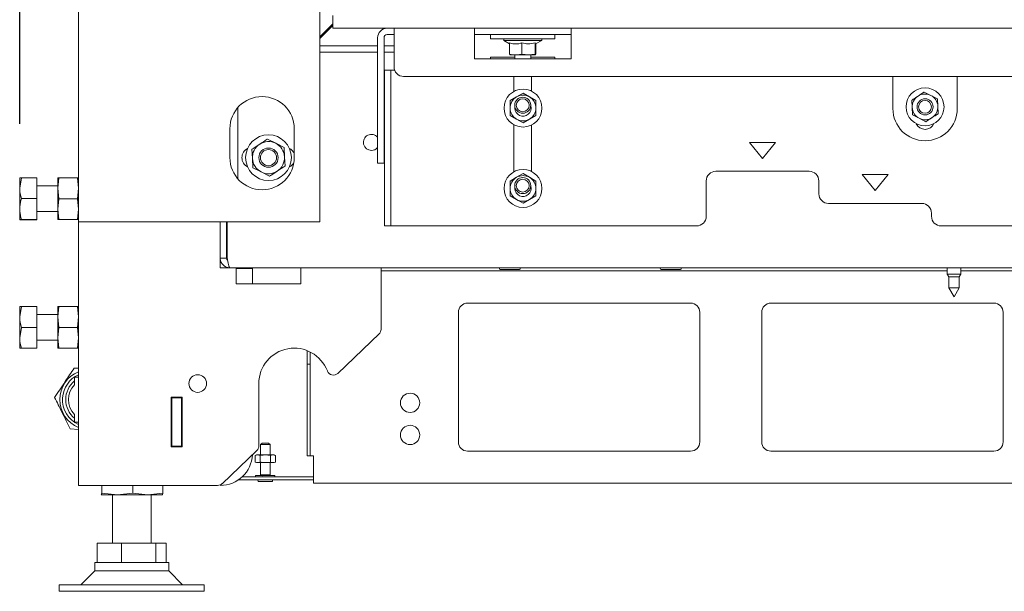
# Model space of a CAD drawing. Units: millimetres. Extents: x 424 to 4073, y 131 to 5783.
# Drawn here: x 900 to 1206, y 2266 to 2444 of the extents above; entities that cross this region are included whole.
import ezdxf

# ---------------------------------------------------------------- set-up
doc = ezdxf.new("R2010")
doc.units = ezdxf.units.MM
doc.layers.add('DIM', color=10, linetype='Continuous')
doc.styles.add('SLDTEXTSTYLE4', font='TXT', dxfattribs={"width": 0.75})
doc.dimstyles.new('SLDDIMSTYLE0', dxfattribs={"dimtxt": 60, "dimasz": 40, "dimexe": 0, "dimexo": 0.0625, "dimgap": 15, "dimtad": 1, "dimdec": 0, "dimrnd": 1e-09, "dimzin": 12, "dimdsep": 46, "dimtxsty": 'SLDTEXTSTYLE4', "dimsah": 1, "dimcen": 0.09, "dimadec": 0, "dimazin": 3, "dimtfac": 1, "dimtofl": 0, "dimtmove": 0, "dimatfit": 3, "dimfxl": 0, "dimfrac": 2, "dimtolj": 1, "dimtzin": 12, "dimarcsym": 0})

# ---------------------------------------------------------------- blocks, each defined once
blk = doc.blocks.new('_D')
at = {"layer": 'DIM', "color": 1, "ltscale": 400}
for p, q in [((899.72, 2411.18), (899.84, 3585.55)), ((2112.32, 2411.06), (2112.44, 3585.43)), ((2112.43, 3565.43), (899.83, 3565.55))]:
    blk.add_line(p, q, dxfattribs=at)
for points in [[(899.83, 3565.55), (939.83, 3560.55), (939.83, 3570.55)], [(2112.43, 3565.43), (2072.43, 3570.44), (2072.43, 3560.44)]]:
    blk.add_solid(points, dxfattribs=at)
at = {"layer": 'DIM', "color": 1, "ltscale": 400, "insert": (1405.15, 3642.84), "char_height": 60, "attachment_point": 1, "rotation": 359.9945, "style": 'SLDTEXTSTYLE4'}
blk.add_mtext('1213', dxfattribs=at)

msp = doc.modelspace()

# ---------------------------------------------------------------- linework, layer by layer
at = {"linetype": 'Continuous', "lineweight": 15, "ltscale": 20}
for p, q in [((918.02, 2468.4), (918.02, 2380.65)), ((993.02, 2465.65), (993.02, 2380.65)), ((997.02, 2440.9), (997.02, 2444.9)), ((997.02, 2442.23), (993.02, 2438.23)), ((993.02, 2437.75), (997.02, 2441.75)), ((997.02, 2440.9), (2015.02, 2440.9)), ((1013.92, 2438.9), (1016.02, 2438.9)), ((1016.02, 2437.9), (1016.02, 2440.9)), ((1041.02, 2440.9), (1041.02, 2437.9)), ((1041.02, 2438.9), (1071.02, 2438.9)), ((1046.02, 2438.9), (1046.02, 2437.6)), ((1066.02, 2437.6), (1066.02, 2438.9)), ((1071.02, 2437.9), (1071.02, 2440.9)), ((993.02, 2435.45), (1010.92, 2435.45)), ((1010.92, 2427.02), (1010.92, 2437.9)), ((1012.92, 2427.02), (1012.92, 2437.9)), ((1012.92, 2435.45), (1016.02, 2435.45)), ((1016.02, 2437.9), (1016.02, 2428.9)), ((1041.02, 2431.4), (1041.02, 2437.9)), ((1066.02, 2437.6), (1046.02, 2437.6)), ((1050.12, 2437.6), (1050.12, 2437.1)), ((1050.12, 2437.1), (1051.91, 2436.06)), ((1061.92, 2437.1), (1050.12, 2437.1)), ((1051.91, 2436.36), (1051.91, 2432.82)), ((1055.78, 2436.36), (1055.78, 2432.82)), ((1059.9, 2436.36), (1059.9, 2432.82)), ((1060.02, 2436), (1061.92, 2437.1)), ((1060.13, 2436.06), (1060.13, 2432.82)), ((1061.92, 2437.1), (1061.92, 2437.6)), ((1071.02, 2431.4), (1071.02, 2437.9)), ((993.02, 2433.45), (1010.92, 2433.45)), ((1012.92, 2433.45), (1016.02, 2433.45)), ((1051.91, 2432.82), (1052.01, 2432.62)), ((1052.02, 2432.6), (1053.85, 2432.6)), ((1053.52, 2432.6), (1053.52, 2431.4)), ((1053.85, 2432.6), (1057.84, 2432.6)), ((1057.84, 2432.6), (1055.78, 2432.82)), ((1059.9, 2432.82), (1057.84, 2432.6)), ((1057.84, 2432.6), (1060.01, 2432.6)), ((1058.52, 2431.4), (1058.52, 2432.6)), ((1060.01, 2432.6), (1059.9, 2432.82)), ((1060.13, 2432.82), (1060.01, 2432.6)), ((1041.02, 2431.4), (1071.02, 2431.4)), ((1046.02, 2431.9), (1046.02, 2431.4)), ((1053.52, 2431.9), (1046.02, 2431.9)), ((1066.02, 2431.9), (1058.52, 2431.9)), ((1066.02, 2431.4), (1066.02, 2431.9)), ((1010.92, 2425.05), (1010.92, 2427.02)), ((1012.92, 2427.02), (1012.92, 2425.05)), ((1013.02, 2427.9), (1015.02, 2427.9)), ((1013.02, 2424.9), (1013.02, 2427.9)), ((1015.02, 2427.9), (1015.02, 2424.9)), ((1016.02, 2427.9), (1015.02, 2427.9)), ((1010.92, 2399.93), (1010.92, 2425.05)), ((1012.92, 2399.93), (1012.92, 2425.05)), ((1013.02, 2416.11), (1013.02, 2424.9)), ((1015.02, 2416.11), (1015.02, 2424.9)), ((1019.02, 2425.9), (1993.02, 2425.9)), ((1053.27, 2425.9), (1053.27, 2421.25)), ((1058.77, 2421.33), (1058.77, 2425.9)), ((1171.02, 2415.9), (1171.02, 2425.9)), ((1191.02, 2425.9), (1191.02, 2415.9)), ((1056.1, 2420.69), (1054.1, 2419.54)), ((1058.1, 2419.54), (1056.1, 2420.69)), ((1182.83, 2420.02), (1180.77, 2421.06)), ((1184.89, 2418.97), (1182.83, 2420.02)), ((1054.1, 2419.54), (1052.1, 2418.38)), ((1060.1, 2418.38), (1058.1, 2419.54)), ((1176.9, 2418.53), (1177.03, 2416.23)), ((1185.01, 2416.67), (1184.89, 2418.97)), ((967.51, 2394.04), (967.51, 2416.25)), ((1013.02, 2414.14), (1013.02, 2416.11)), ((1013.02, 2380.43), (1013.02, 2414.14)), ((1015.02, 2416.11), (1015.02, 2414.14)), ((1015.02, 2380.43), (1015.02, 2414.14)), ((1052.1, 2413.76), (1054.1, 2412.61)), ((1053.6, 2416.07), (1053.61, 2416.28)), ((1058.1, 2412.61), (1060.1, 2413.76)), ((1177.03, 2416.23), (1177.15, 2413.92)), ((1177.15, 2413.92), (1179.21, 2412.88)), ((1185.14, 2414.36), (1185.01, 2416.67)), ((1053.27, 2410.9), (1053.27, 2396.25)), ((1054.1, 2412.61), (1056.1, 2411.45)), ((1056.1, 2411.45), (1058.1, 2412.61)), ((1058.77, 2396.33), (1058.77, 2410.81)), ((1179.21, 2412.88), (1181.27, 2411.84)), ((965.02, 2409.65), (965.02, 2400.65)), ((985.02, 2400.65), (985.02, 2409.65)), ((979.28, 2405.11), (976.7, 2406.41)), ((981.85, 2403.8), (979.28, 2405.11)), ((1130.52, 2400.4), (1126.52, 2405.4)), ((1126.52, 2405.4), (1134.52, 2405.4)), ((1134.52, 2405.4), (1130.52, 2400.4)), ((971.87, 2403.25), (972.03, 2400.37)), ((982.01, 2400.92), (981.85, 2403.8)), ((972.03, 2400.37), (972.19, 2397.49)), ((982.17, 2398.04), (982.01, 2400.92)), ((1010.92, 2398.9), (1010.92, 2399.93)), ((1012.92, 2398.9), (1010.92, 2398.9)), ((1012.92, 2399.93), (1012.92, 2398.9)), ((972.19, 2397.49), (974.76, 2396.19)), ((974.76, 2396.19), (977.34, 2394.88)), ((1056.1, 2395.69), (1054.1, 2394.54)), ((1058.1, 2394.54), (1056.1, 2395.69)), ((1116.02, 2396.4), (1145.02, 2396.4)), ((1165.52, 2390.4), (1161.52, 2395.4)), ((1161.52, 2395.4), (1169.52, 2395.4)), ((1169.52, 2395.4), (1165.52, 2390.4)), ((900.3, 2394.41), (899.72, 2391.18)), ((899.72, 2391.18), (899.72, 2394.37)), ((905.02, 2394.41), (900.3, 2394.41)), ((905.02, 2394.41), (905.02, 2387.95)), ((911.52, 2391.12), (911.89, 2394.37)), ((911.52, 2391.12), (911.52, 2394.37)), ((911.89, 2394.37), (917.65, 2394.37)), ((917.65, 2394.37), (918.02, 2391.12)), ((1054.1, 2394.54), (1052.1, 2393.38)), ((1060.1, 2393.38), (1058.1, 2394.54)), ((1113.02, 2382.4), (1113.02, 2393.4)), ((1148.02, 2393.4), (1148.02, 2389.4)), ((899.72, 2384.68), (899.72, 2391.18)), ((911.52, 2391.87), (905.02, 2391.87)), ((911.89, 2387.87), (911.52, 2391.12)), ((911.52, 2384.62), (911.52, 2391.12)), ((918.02, 2391.12), (917.65, 2387.87)), ((1053.6, 2391.07), (1053.61, 2391.28)), ((905.02, 2387.95), (900.3, 2387.95)), ((905.02, 2387.95), (905.02, 2381.41)), ((911.52, 2384.62), (911.89, 2387.87)), ((911.89, 2387.87), (917.65, 2387.87)), ((917.65, 2387.87), (918.02, 2384.62)), ((1052.1, 2388.76), (1054.1, 2387.61)), ((1054.1, 2387.61), (1056.1, 2386.45)), ((1056.1, 2386.45), (1058.1, 2387.61)), ((1058.1, 2387.61), (1060.1, 2388.76)), ((1151.02, 2386.4), (1180.02, 2386.4)), ((899.72, 2381.37), (899.72, 2384.68)), ((905.02, 2383.87), (911.52, 2383.87)), ((911.89, 2381.37), (911.52, 2384.62)), ((911.52, 2381.37), (911.52, 2384.62)), ((918.02, 2384.62), (917.65, 2381.37)), ((1183.02, 2383.4), (1183.02, 2382.4)), ((900.3, 2381.41), (899.72, 2381.37)), ((905.02, 2381.41), (900.3, 2381.41)), ((905.02, 2381.33), (900.3, 2381.33)), ((905.02, 2381.41), (905.02, 2381.33)), ((911.89, 2381.37), (917.65, 2381.37)), ((921.02, 2380.65), (918.02, 2380.65)), ((918.02, 2380.65), (918.02, 2298.7)), ((990.02, 2380.65), (921.02, 2380.65)), ((962.02, 2369.4), (962.02, 2380.65)), ((964.02, 2369.4), (964.02, 2380.65)), ((964.23, 2369.4), (964.23, 2380.65)), ((993.02, 2380.65), (990.02, 2380.65)), ((1013.02, 2379.4), (1013.02, 2380.43)), ((1015.02, 2380.43), (1015.02, 2379.4)), ((1015.02, 2379.4), (1013.02, 2379.4)), ((1015.02, 2379.4), (1016.02, 2379.4)), ((1016.02, 2379.4), (1110.02, 2379.4)), ((1186.02, 2379.4), (1826.02, 2379.4)), ((964.22, 2368.82), (964.22, 2373.3)), ((962.02, 2366.4), (962.02, 2369.4)), ((962.02, 2369.4), (964.02, 2369.4)), ((965.02, 2366.4), (962.02, 2366.4)), ((2047.02, 2366.4), (965.02, 2366.4)), ((967.02, 2366.4), (967.02, 2361.4)), ((967.02, 2366.2), (972.02, 2366.2)), ((972.02, 2366.2), (972.02, 2361.4)), ((987.02, 2361.4), (987.02, 2366.4)), ((1012.02, 2347.25), (1012.02, 2366.4)), ((1187.92, 2365.4), (1012.02, 2365.4)), ((1049.02, 2365.9), (1049.25, 2365.9)), ((1049.25, 2365.9), (1055.02, 2365.9)), ((1099.02, 2365.9), (1099.25, 2365.9)), ((1099.25, 2365.9), (1105.02, 2365.9)), ((1187.92, 2366.4), (1187.92, 2364.4)), ((1192.12, 2364.4), (1192.12, 2366.4)), ((1514.02, 2365.4), (1192.12, 2365.4)), ((1187.92, 2364.4), (1188.42, 2363.53)), ((1192.12, 2364.4), (1187.92, 2364.4)), ((1188.42, 2363.53), (1188.42, 2360.17)), ((1191.62, 2363.53), (1188.42, 2363.53)), ((1191.62, 2363.53), (1192.12, 2364.4)), ((1191.62, 2360.17), (1191.62, 2363.53)), ((967.02, 2361.4), (987.02, 2361.4)), ((1188.42, 2360.17), (1190.02, 2357.4)), ((1191.62, 2360.17), (1188.42, 2360.17)), ((1190.02, 2357.4), (1191.62, 2360.17)), ((900.3, 2354.37), (899.72, 2351.12)), ((899.72, 2351.12), (899.72, 2354.37)), ((905.02, 2354.37), (900.3, 2354.37)), ((905.02, 2354.37), (905.02, 2347.87)), ((911.52, 2351.12), (911.89, 2354.37)), ((911.52, 2351.12), (911.52, 2354.37)), ((911.89, 2354.37), (917.65, 2354.37)), ((917.65, 2354.37), (918.02, 2351.12)), ((1108.18, 2355.4), (1038.86, 2355.4)), ((1202.43, 2355.4), (1133.11, 2355.4)), ((899.72, 2344.62), (899.72, 2351.12)), ((911.52, 2351.87), (905.02, 2351.87)), ((911.89, 2347.87), (911.52, 2351.12)), ((911.52, 2344.62), (911.52, 2351.12)), ((918.02, 2351.12), (917.65, 2347.87)), ((1036.02, 2352.56), (1036.02, 2312.23)), ((1111.02, 2312.23), (1111.02, 2352.56)), ((1130.27, 2352.56), (1130.27, 2312.23)), ((1205.27, 2312.23), (1205.27, 2352.56)), ((900.3, 2347.87), (899.72, 2344.62)), ((905.02, 2347.87), (900.3, 2347.87)), ((905.02, 2347.87), (905.02, 2341.37)), ((911.52, 2344.62), (911.89, 2347.87)), ((911.89, 2347.87), (917.65, 2347.87)), ((917.65, 2347.87), (918.02, 2344.62)), ((899.72, 2341.37), (899.72, 2344.62)), ((905.02, 2343.87), (911.52, 2343.87)), ((911.89, 2341.37), (911.52, 2344.62)), ((911.52, 2341.37), (911.52, 2344.62)), ((918.02, 2344.62), (917.65, 2341.37)), ((998.56, 2333.55), (1011.4, 2345.81)), ((905.02, 2341.37), (900.3, 2341.37)), ((911.89, 2341.37), (917.65, 2341.37)), ((989.02, 2339.4), (989.02, 2340.64)), ((989.02, 2336.4), (989.02, 2339.4)), ((990.02, 2339.4), (990.02, 2340.19)), ((990.02, 2336.4), (990.02, 2339.4)), ((916.64, 2335.22), (918.02, 2335.14)), ((989.02, 2336.4), (990.02, 2336.4)), ((989.02, 2333.4), (989.02, 2336.4)), ((990.02, 2333.4), (990.02, 2336.4)), ((916.87, 2332.4), (916.77, 2332.3)), ((916.77, 2330.09), (916.77, 2332.3)), ((916.87, 2332.4), (918.02, 2332.4)), ((989.02, 2310.9), (989.02, 2333.4)), ((990.02, 2310.9), (990.02, 2333.4)), ((916.74, 2330.02), (916.77, 2330.09)), ((974.02, 2330.4), (974.02, 2311)), ((950.22, 2326.15), (946.82, 2326.15)), ((946.82, 2326.15), (946.82, 2310.75)), ((947.02, 2326.15), (947.02, 2325.95)), ((947.02, 2325.95), (947.02, 2310.95)), ((950.02, 2325.95), (947.02, 2325.95)), ((950.02, 2326.15), (950.02, 2325.95)), ((950.02, 2310.95), (950.02, 2325.95)), ((950.05, 2326.15), (950.05, 2314.45)), ((950.22, 2310.75), (950.22, 2326.15)), ((916.77, 2320.7), (916.74, 2320.77)), ((916.77, 2318.5), (916.77, 2320.7)), ((918.02, 2316.1), (915.45, 2316.26)), ((916.77, 2318.5), (916.87, 2318.4)), ((918.02, 2318.4), (916.87, 2318.4)), ((950.05, 2314.45), (950.22, 2314.45)), ((946.82, 2310.75), (950.22, 2310.75)), ((947.02, 2310.95), (950.02, 2310.95)), ((947.02, 2310.95), (947.02, 2310.75)), ((950.02, 2310.95), (950.02, 2310.75)), ((975.02, 2311.9), (974.52, 2311.4)), ((974.52, 2311.4), (974.52, 2308.2)), ((974.52, 2311.4), (974.63, 2311.4)), ((974.63, 2311.4), (977.52, 2311.4)), ((975.02, 2311.9), (975.1, 2311.9)), ((975.1, 2311.9), (977.02, 2311.9)), ((977.52, 2311.4), (977.02, 2311.9)), ((977.52, 2308.2), (977.52, 2311.4)), ((989.02, 2307.9), (989.02, 2310.9)), ((990.02, 2307.9), (990.02, 2310.9)), ((962.6, 2299.25), (973.4, 2309.55)), ((973.27, 2308.2), (972.84, 2308.04)), ((972.84, 2308.04), (973.64, 2308.2)), ((972.84, 2308.04), (972.84, 2305.95)), ((973.27, 2308.2), (973.64, 2308.2)), ((973.64, 2308.2), (974.43, 2308.04)), ((973.64, 2308.2), (976.02, 2308.2)), ((974.43, 2308.04), (974.43, 2305.95)), ((976.02, 2308.2), (978.4, 2308.2)), ((977.61, 2308.04), (978.4, 2308.2)), ((977.61, 2308.04), (977.61, 2305.95)), ((978.4, 2308.2), (979.2, 2308.04)), ((978.4, 2308.2), (978.77, 2308.2)), ((979.2, 2308.04), (978.77, 2308.2)), ((979.2, 2308.04), (979.2, 2305.95)), ((989.02, 2307.9), (990.02, 2307.9)), ((990.02, 2307.9), (991.02, 2307.9)), ((991.02, 2307.9), (991.02, 2301.4)), ((1038.86, 2309.4), (1108.18, 2309.4)), ((1133.11, 2309.4), (1202.43, 2309.4)), ((972.84, 2305.95), (973.27, 2305.8)), ((973.64, 2305.8), (972.84, 2305.95)), ((973.27, 2305.8), (973.64, 2305.8)), ((974.43, 2305.95), (973.64, 2305.8)), ((973.64, 2305.8), (976.02, 2305.8)), ((974.52, 2305.8), (974.52, 2302)), ((976.02, 2305.8), (978.4, 2305.8)), ((977.52, 2302), (977.52, 2305.8)), ((978.4, 2305.8), (977.61, 2305.95)), ((979.2, 2305.95), (978.4, 2305.8)), ((978.4, 2305.8), (978.77, 2305.8)), ((978.77, 2305.8), (979.2, 2305.95)), ((968.85, 2301.4), (991.02, 2301.4)), ((973.02, 2301.8), (973.02, 2301.4)), ((973.04, 2301.8), (973.02, 2301.8)), ((973.04, 2301.8), (973.05, 2301.8)), ((973.05, 2301.8), (973.05, 2301.7)), ((973.69, 2301.8), (973.05, 2301.8)), ((973.05, 2301.4), (973.05, 2301.5)), ((973.69, 2301.8), (973.75, 2301.8)), ((973.75, 2301.8), (973.75, 2301.7)), ((975.08, 2301.8), (973.75, 2301.8)), ((973.75, 2301.4), (973.75, 2301.5)), ((974.52, 2302), (974.72, 2301.8)), ((974.52, 2302), (974.63, 2302)), ((974.63, 2302), (977.52, 2302)), ((975.08, 2301.8), (975.17, 2301.8)), ((975.17, 2301.8), (975.17, 2301.7)), ((976.77, 2301.8), (975.17, 2301.8)), ((975.17, 2301.4), (975.17, 2301.5)), ((976.77, 2301.8), (976.86, 2301.8)), ((976.86, 2301.8), (976.86, 2301.7)), ((978.22, 2301.8), (976.86, 2301.8)), ((976.86, 2301.4), (976.86, 2301.5)), ((977.32, 2301.8), (977.52, 2302)), ((978.22, 2301.8), (978.29, 2301.8)), ((978.29, 2301.8), (978.29, 2301.7)), ((978.97, 2301.8), (978.29, 2301.8)), ((978.29, 2301.4), (978.29, 2301.5)), ((978.97, 2301.8), (978.99, 2301.8)), ((978.99, 2301.8), (978.99, 2301.7)), ((979.02, 2301.8), (978.99, 2301.8)), ((978.99, 2301.4), (978.99, 2301.5)), ((979.02, 2301.4), (979.02, 2301.8)), ((991.02, 2301.4), (991.02, 2299.4)), ((922.62, 2298.7), (918.02, 2298.7)), ((961.22, 2298.7), (922.62, 2298.7)), ((925.22, 2296.3), (925.22, 2298.7)), ((934.9, 2296.3), (934.9, 2298.7)), ((944.2, 2296.3), (944.2, 2298.7)), ((967.6, 2300.4), (991.02, 2300.4)), ((973.97, 2299.9), (974.13, 2299.9)), ((974.13, 2299.9), (978.07, 2299.9)), ((1506.02, 2299.4), (991.02, 2299.4)), ((925.03, 2295.77), (925.01, 2295.8)), ((925.01, 2295.77), (925.02, 2295.77)), ((930.06, 2295.77), (925.03, 2295.77)), ((930.06, 2295.77), (925.22, 2296.3)), ((928.52, 2295.77), (928.52, 2280.77)), ((934.9, 2296.3), (930.06, 2295.77)), ((939.55, 2295.77), (930.06, 2295.77)), ((939.55, 2295.77), (934.9, 2296.3)), ((944.2, 2296.3), (939.55, 2295.77)), ((944.02, 2295.77), (939.55, 2295.77)), ((940.52, 2280.77), (940.52, 2295.77)), ((944.02, 2295.77), (944.03, 2295.77)), ((923.84, 2274.77), (923.84, 2280.77)), ((923.84, 2280.77), (931.35, 2280.77)), ((931.35, 2274.77), (931.35, 2280.77)), ((931.35, 2280.77), (942.03, 2280.77)), ((942.03, 2274.77), (942.03, 2280.77)), ((942.03, 2280.77), (945.2, 2280.77)), ((945.2, 2274.77), (945.2, 2280.77)), ((923.02, 2274.77), (923.02, 2272.1)), ((942.4, 2274.77), (923.02, 2274.77)), ((946.02, 2274.77), (942.4, 2274.77)), ((946.02, 2272.1), (946.02, 2274.77)), ((923.02, 2272.1), (918.69, 2267.77)), ((946.02, 2272.1), (923.02, 2272.1)), ((950.35, 2267.77), (946.02, 2272.1)), ((912.02, 2267.77), (912.02, 2265.77)), ((957.02, 2267.77), (912.02, 2267.77)), ((957.02, 2265.77), (957.02, 2267.77)), ((957.02, 2265.77), (912.02, 2265.77))]:
    msp.add_line(p, q, dxfattribs=at)
at = {"linetype": 'Continuous', "lineweight": 15, "ltscale": 400}
for centre, radius in [((1056.1, 2416.07), 5.9), ((1181.02, 2416.45), 5.9), ((1056.02, 2416.95), 2.5), ((1056.02, 2416.95), 2), ((1181.02, 2416.45), 2.5), ((1181.02, 2416.45), 2), ((977.02, 2400.65), 7.1), ((977.02, 2400.65), 3), ((977.02, 2400.65), 2.5), ((1056.1, 2391.07), 5.9), ((1056.02, 2391.95), 2.5), ((1056.02, 2391.95), 2), ((955.02, 2330.4), 2.75), ((1021.02, 2324.4), 3), ((1021.02, 2314.4), 3)]:
    msp.add_circle(centre, radius, dxfattribs=at)
for centre, radius, start, end in [((1013.92, 2437.9), 3, 90, 180), ((1013.92, 2437.9), 1, 90, 180), ((1019.02, 2428.9), 3, 180, 270), ((1056.1, 2416.07), 4, 60, 120), ((1181.02, 2416.45), 4, 63.1576, 123.1576), ((1181.02, 2416.45), 4, 3.1576, 63.1576), ((975.02, 2409.65), 10, 0, 180), ((1056.1, 2416.07), 4, 120, 180), ((1056.1, 2416.07), 4, 360, 60), ((1181.02, 2416.45), 4, 123.1576, 183.1576), ((1056.1, 2416.07), 4, 180, 240), ((1056.1, 2416.07), 2.5, 180, 15.4745), ((1056.1, 2416.07), 4, 300, 360), ((1181.02, 2415.9), 10, 180, 0), ((1181.02, 2416.45), 4, 183.1576, 243.1576), ((1181.02, 2416.45), 4, 303.1576, 3.1576), ((1056.1, 2416.07), 4, 240, 300), ((1181.03, 2412.45), 3, 204.2871, 336.0352), ((1181.02, 2416.45), 4, 243.1576, 303.1576), ((1009.02, 2405.4), 2.5, 40.5358, 270), ((977.02, 2400.65), 5, 123.1576, 183.1576), ((977.02, 2400.65), 5, 63.1576, 123.1576), ((977.02, 2400.65), 5, 3.1576, 63.1576), ((972.02, 2400.65), 3.25, 117.1838, 242.8162), ((982.02, 2400.65), 3.25, 22.6199, 62.8162), ((1009.02, 2405.4), 2.5, 270, 319.4642), ((975.02, 2400.65), 10, 180, 0), ((977.02, 2400.65), 5, 183.1576, 243.1576), ((977.02, 2400.65), 5, 303.1576, 3.1576), ((982.02, 2400.65), 3.25, 297.1838, 332.7149), ((977.02, 2400.65), 5, 243.1576, 303.1576), ((1116.02, 2393.4), 3, 90, 180), ((1145.02, 2393.4), 3, 0, 90), ((1056.1, 2391.07), 4, 120, 180), ((1056.1, 2391.07), 4, 60, 120), ((1056.1, 2391.07), 4, 360, 60), ((1056.1, 2391.07), 4, 180, 240), ((1056.1, 2391.07), 2.5, 180, 15.4745), ((1056.1, 2391.07), 4, 300, 360), ((1151.02, 2389.4), 3, 180, 270), ((1056.1, 2391.07), 4, 240, 300), ((1180.02, 2383.4), 3, 0, 90), ((1110.02, 2382.4), 3, 270, 0), ((1186.02, 2382.4), 3, 180, 270), ((964.27, 2373.55), 0.25, 180, 261.2878), ((1049.02, 2366.15), 0.25, 90, 270), ((1055.02, 2366.15), 0.25, 270, 90), ((1099.02, 2366.15), 0.25, 90, 270), ((1105.02, 2366.15), 0.25, 270, 90), ((1038.86, 2352.56), 2.84, 90, 180), ((1108.18, 2352.56), 2.84, 0, 90), ((1133.11, 2352.56), 2.84, 90, 180), ((1202.43, 2352.56), 2.84, 0, 90), ((1010.02, 2347.25), 2, 313.6514, 0), ((985.02, 2330.4), 11, 20.7427, 180), ((997.18, 2335), 2, 200.7427, 313.6514), ((921.52, 2325.4), 9.35, 111.983, 248.017), ((921.52, 2325.4), 8.5, 114.3157, 176.3858), ((921.52, 2325.4), 7.5, 129.2965, 230.7035), ((921.52, 2325.4), 6.65, 135.9323, 224.0677), ((921.52, 2325.4), 8.5, 176.3858, 245.6843), ((972.02, 2311), 2, 313.6514, 360), ((1038.86, 2312.23), 2.84, 180, 270), ((1108.18, 2312.23), 2.84, 270, 0), ((1133.11, 2312.23), 2.84, 180, 270), ((1202.43, 2312.23), 2.84, 270, 0), ((962.02, 2308.7), 10, 270, 357.3028), ((961.22, 2300.7), 2, 270, 313.6514), ((973.97, 2300.15), 0.25, 90, 270), ((978.07, 2300.15), 0.25, 270, 90)]:
    msp.add_arc(centre, radius, start, end, dxfattribs=at)
at = {"linetype": 'Continuous', "lineweight": 15, "ltscale": 20}
for points, knots in [([(1055.78, 2436.36), (1055.62, 2436.31), (1054.83, 2436.05), (1053.49, 2435.9), (1052.38, 2436.22), (1051.91, 2436.36)], [0, 0, 0, 0, 0.127081, 0.6323, 1, 1, 1, 1]), ([(1059.9, 2436.36), (1059.16, 2436.17), (1057.79, 2435.82), (1056.42, 2436.19), (1055.78, 2436.36)], [0, 0, 0, 0, 0.534709, 1, 1, 1, 1]), ([(1060.02, 2436.05), (1060.02, 2436.03), (1059.98, 2435.89), (1059.93, 2436.14), (1059.9, 2436.36)], [0, 0, 0, 0, 0.14443, 1, 1, 1, 1]), ([(1053.85, 2432.6), (1053.22, 2432.64), (1052.57, 2432.68), (1051.93, 2432.82), (1051.91, 2432.82)], [0, 0, 0, 0, 0.957858, 1, 1, 1, 1]), ([(1055.78, 2432.82), (1055.64, 2432.79), (1055, 2432.66), (1054.35, 2432.62), (1053.85, 2432.6)], [0, 0, 0, 0, 0.226371, 1, 1, 1, 1]), ([(1180.77, 2421.06), (1180.74, 2421.04), (1180.1, 2420.62), (1179.45, 2420.2), (1178.83, 2419.8)], [0, 0, 0, 0, 0.0421418, 1, 1, 1, 1]), ([(1052.1, 2418.38), (1052.1, 2418.35), (1052.1, 2417.59), (1052.1, 2416.81), (1052.1, 2416.07)], [0, 0, 0, 0, 0.042142, 1, 1, 1, 1]), ([(1060.1, 2416.07), (1060.1, 2416.81), (1060.1, 2417.59), (1060.1, 2418.35), (1060.1, 2418.38)], [0, 0, 0, 0, 0.957858, 1, 1, 1, 1]), ([(1178.83, 2419.8), (1178.33, 2419.47), (1177.68, 2419.04), (1177.04, 2418.63), (1176.9, 2418.53)], [0, 0, 0, 0, 0.773629, 1, 1, 1, 1]), ([(1052.1, 2416.07), (1052.1, 2415.47), (1052.1, 2414.7), (1052.1, 2413.94), (1052.1, 2413.76)], [0, 0, 0, 0, 0.773629, 1, 1, 1, 1]), ([(1060.1, 2413.76), (1060.1, 2413.94), (1060.1, 2414.7), (1060.1, 2415.47), (1060.1, 2416.07)], [0, 0, 0, 0, 0.226371, 1, 1, 1, 1]), ([(1183.21, 2413.1), (1183.83, 2413.5), (1184.48, 2413.93), (1185.11, 2414.34), (1185.14, 2414.36)], [0, 0, 0, 0, 0.957858, 1, 1, 1, 1]), ([(1181.27, 2411.84), (1181.42, 2411.93), (1182.06, 2412.35), (1182.71, 2412.77), (1183.21, 2413.1)], [0, 0, 0, 0, 0.226371, 1, 1, 1, 1]), ([(974.29, 2404.83), (973.66, 2404.43), (972.85, 2403.9), (972.05, 2403.38), (971.87, 2403.25)], [0, 0, 0, 0, 0.7669019, 1, 1, 1, 1]), ([(976.7, 2406.41), (976.67, 2406.39), (975.87, 2405.87), (975.06, 2405.34), (974.29, 2404.83)], [0, 0, 0, 0, 0.038413, 1, 1, 1, 1]), ([(977.34, 2394.88), (977.52, 2395), (978.32, 2395.53), (979.13, 2396.05), (979.75, 2396.46)], [0, 0, 0, 0, 0.233098, 1, 1, 1, 1]), ([(979.75, 2396.46), (980.53, 2396.97), (981.34, 2397.5), (982.14, 2398.02), (982.17, 2398.04)], [0, 0, 0, 0, 0.961587, 1, 1, 1, 1]), ([(899.72, 2394.37), (899.72, 2394.37), (899.73, 2394.38), (900.02, 2394.39), (900.3, 2394.41)], [0, 0, 0, 0, 0.070215, 1, 1, 1, 1]), ([(911.89, 2394.37), (911.88, 2394.37), (911.65, 2394.37), (911.59, 2394.37), (911.52, 2394.37)], [0, 0, 0, 0, 0.034919, 1, 1, 1, 1]), ([(918.02, 2394.37), (917.95, 2394.37), (917.89, 2394.37), (917.66, 2394.37), (917.65, 2394.37)], [0, 0, 0, 0, 0.965081, 1, 1, 1, 1]), ([(1052.1, 2393.38), (1052.1, 2393.35), (1052.1, 2392.59), (1052.1, 2391.81), (1052.1, 2391.07)], [0, 0, 0, 0, 0.042142, 1, 1, 1, 1]), ([(1060.1, 2391.07), (1060.1, 2391.81), (1060.1, 2392.59), (1060.1, 2393.35), (1060.1, 2393.38)], [0, 0, 0, 0, 0.957858, 1, 1, 1, 1]), ([(899.72, 2391.18), (899.72, 2391.1), (899.73, 2390.01), (900.02, 2388.94), (900.3, 2387.95)], [0, 0, 0, 0, 0.070215, 1, 1, 1, 1]), ([(1052.1, 2391.07), (1052.1, 2390.47), (1052.1, 2389.7), (1052.1, 2388.94), (1052.1, 2388.76)], [0, 0, 0, 0, 0.7736291, 1, 1, 1, 1]), ([(1060.1, 2388.76), (1060.1, 2388.94), (1060.1, 2389.7), (1060.1, 2390.47), (1060.1, 2391.07)], [0, 0, 0, 0, 0.2263709, 1, 1, 1, 1]), ([(900.3, 2387.95), (900.06, 2387.1), (899.75, 2386.02), (899.73, 2384.91), (899.72, 2384.68)], [0, 0, 0, 0, 0.78732, 1, 1, 1, 1]), ([(899.72, 2384.68), (899.8, 2383.78), (899.89, 2382.67), (900.24, 2381.6), (900.3, 2381.41)], [0, 0, 0, 0, 0.8134766, 1, 1, 1, 1]), ([(899.72, 2381.37), (899.72, 2381.37), (899.73, 2381.35), (900.02, 2381.34), (900.3, 2381.33)], [0, 0, 0, 0, 0.070215, 1, 1, 1, 1]), ([(911.52, 2381.37), (911.59, 2381.37), (911.65, 2381.37), (911.88, 2381.37), (911.89, 2381.37)], [0, 0, 0, 0, 0.9650812, 1, 1, 1, 1]), ([(917.65, 2381.37), (917.66, 2381.37), (917.89, 2381.37), (917.95, 2381.37), (918.02, 2381.37)], [0, 0, 0, 0, 0.034919, 1, 1, 1, 1]), ([(962.02, 2369.4), (962.02, 2369.2), (962.04, 2369), (962.12, 2368.62), (962.17, 2368.43), (962.32, 2368.07), (962.42, 2367.89), (962.63, 2367.57), (962.76, 2367.41), (963.04, 2367.14), (963.19, 2367.01), (963.51, 2366.79), (963.69, 2366.7), (964.23, 2366.48), (964.62, 2366.4), (965.02, 2366.4)], [0, 0, 0, 0, 0.125, 0.125, 0.25, 0.25, 0.375, 0.375, 0.5, 0.5, 0.625, 0.625, 0.75, 0.75, 1, 1, 1, 1]), ([(964.02, 2369.4), (964.03, 2369.27), (964.07, 2369.02), (964.21, 2368.76), (964.33, 2368.68), (964.36, 2368.66)], [0, 0, 0, 0, 0.451971, 0.903941, 1, 1, 1, 1]), ([(965.02, 2366.4), (964.99, 2366.4), (964.95, 2366.42), (964.89, 2366.49), (964.86, 2366.55), (964.79, 2366.7), (964.76, 2366.79), (964.69, 2367.01), (964.66, 2367.14), (964.59, 2367.41), (964.56, 2367.56), (964.49, 2367.89), (964.46, 2368.07), (964.36, 2368.61), (964.3, 2369), (964.23, 2369.4)], [0, 0, 0, 0, 0.125, 0.125, 0.25, 0.25, 0.375, 0.375, 0.5, 0.5, 0.625, 0.625, 0.75, 0.75, 1, 1, 1, 1]), ([(899.72, 2354.37), (899.73, 2354.37), (899.75, 2354.37), (900.06, 2354.37), (900.3, 2354.37)], [0, 0, 0, 0, 0.21268, 1, 1, 1, 1]), ([(911.89, 2354.37), (911.88, 2354.37), (911.65, 2354.37), (911.59, 2354.37), (911.52, 2354.37)], [0, 0, 0, 0, 0.034919, 1, 1, 1, 1]), ([(918.02, 2354.37), (917.95, 2354.37), (917.89, 2354.37), (917.66, 2354.37), (917.65, 2354.37)], [0, 0, 0, 0, 0.965081, 1, 1, 1, 1]), ([(899.72, 2351.12), (899.72, 2351.04), (899.73, 2349.94), (900.02, 2348.87), (900.3, 2347.87)], [0, 0, 0, 0, 0.070215, 1, 1, 1, 1]), ([(899.72, 2344.62), (899.72, 2344.54), (899.73, 2343.44), (900.02, 2342.37), (900.3, 2341.37)], [0, 0, 0, 0, 0.070215, 1, 1, 1, 1]), ([(900.3, 2341.37), (900.06, 2341.37), (899.75, 2341.37), (899.73, 2341.37), (899.72, 2341.37)], [0, 0, 0, 0, 0.78732, 1, 1, 1, 1]), ([(911.52, 2341.37), (911.59, 2341.37), (911.65, 2341.37), (911.88, 2341.37), (911.89, 2341.37)], [0, 0, 0, 0, 0.9650812, 1, 1, 1, 1]), ([(917.65, 2341.37), (917.66, 2341.37), (917.89, 2341.37), (917.95, 2341.37), (918.02, 2341.37)], [0, 0, 0, 0, 0.034919, 1, 1, 1, 1]), ([(910.57, 2326.09), (911.1, 2326.88), (912.16, 2328.48), (913.74, 2330.86), (915.25, 2333.13), (916.18, 2334.52), (916.64, 2335.22)], [0, 0, 0, 0, 0.2646059, 0.5349496, 0.7653441, 1, 1, 1, 1]), ([(915.45, 2316.26), (915.02, 2317.11), (914.17, 2318.84), (912.9, 2321.39), (911.69, 2323.84), (910.95, 2325.33), (910.57, 2326.09)], [0, 0, 0, 0, 0.264606, 0.53495, 0.765344, 1, 1, 1, 1]), ([(974.43, 2308.04), (974.54, 2308.06), (975.07, 2308.15), (975.6, 2308.18), (976.02, 2308.2)], [0, 0, 0, 0, 0.21108, 1, 1, 1, 1]), ([(976.02, 2308.2), (976.53, 2308.17), (977.06, 2308.14), (977.58, 2308.05), (977.61, 2308.04)], [0, 0, 0, 0, 0.9496031, 1, 1, 1, 1]), ([(976.02, 2305.8), (975.6, 2305.82), (975.07, 2305.84), (974.54, 2305.93), (974.43, 2305.95)], [0, 0, 0, 0, 0.78892, 1, 1, 1, 1]), ([(977.61, 2305.95), (977.58, 2305.95), (977.06, 2305.85), (976.53, 2305.82), (976.02, 2305.8)], [0, 0, 0, 0, 0.050397, 1, 1, 1, 1]), ([(973.05, 2301.7), (973.05, 2301.71), (973.04, 2301.74), (973.04, 2301.77), (973.04, 2301.79), (973.04, 2301.8)], [0, 0, 0, 0, 0.499964, 0.749978, 1, 1, 1, 1]), ([(973.04, 2301.4), (973.04, 2301.41), (973.04, 2301.42), (973.04, 2301.46), (973.05, 2301.48), (973.05, 2301.5)], [0, 0, 0, 0, 0.2502, 0.500401, 1, 1, 1, 1]), ([(973.75, 2301.7), (973.74, 2301.71), (973.73, 2301.74), (973.7, 2301.77), (973.69, 2301.79), (973.69, 2301.8)], [0, 0, 0, 0, 0.499964, 0.749978, 1, 1, 1, 1]), ([(973.69, 2301.4), (973.69, 2301.41), (973.7, 2301.42), (973.73, 2301.46), (973.74, 2301.48), (973.75, 2301.5)], [0, 0, 0, 0, 0.2502, 0.500401, 1, 1, 1, 1]), ([(975.17, 2301.7), (975.16, 2301.71), (975.13, 2301.74), (975.1, 2301.77), (975.09, 2301.79), (975.08, 2301.8)], [0, 0, 0, 0, 0.499964, 0.749978, 1, 1, 1, 1]), ([(975.08, 2301.4), (975.09, 2301.41), (975.1, 2301.42), (975.13, 2301.46), (975.16, 2301.48), (975.17, 2301.5)], [0, 0, 0, 0, 0.2502, 0.500401, 1, 1, 1, 1]), ([(976.86, 2301.7), (976.85, 2301.71), (976.82, 2301.74), (976.79, 2301.77), (976.78, 2301.79), (976.77, 2301.8)], [0, 0, 0, 0, 0.499964, 0.749978, 1, 1, 1, 1]), ([(976.77, 2301.4), (976.78, 2301.41), (976.79, 2301.42), (976.82, 2301.46), (976.85, 2301.48), (976.86, 2301.5)], [0, 0, 0, 0, 0.2502, 0.500401, 1, 1, 1, 1]), ([(978.29, 2301.7), (978.28, 2301.71), (978.26, 2301.74), (978.24, 2301.77), (978.23, 2301.79), (978.22, 2301.8)], [0, 0, 0, 0, 0.4999642, 0.7499778, 1, 1, 1, 1]), ([(978.22, 2301.4), (978.23, 2301.41), (978.24, 2301.42), (978.26, 2301.46), (978.28, 2301.48), (978.29, 2301.5)], [0, 0, 0, 0, 0.2502004, 0.5004008, 1, 1, 1, 1]), ([(978.99, 2301.7), (978.99, 2301.71), (978.98, 2301.74), (978.98, 2301.77), (978.97, 2301.79), (978.97, 2301.8)], [0, 0, 0, 0, 0.499964, 0.749978, 1, 1, 1, 1]), ([(978.97, 2301.4), (978.97, 2301.41), (978.98, 2301.42), (978.98, 2301.46), (978.99, 2301.48), (978.99, 2301.5)], [0, 0, 0, 0, 0.2502, 0.500401, 1, 1, 1, 1]), ([(925.22, 2296.3), (925.2, 2296.22), (925.14, 2295.91), (925.07, 2295.83), (925.03, 2295.77)], [0, 0, 0, 0, 0.245843, 1, 1, 1, 1]), ([(944.03, 2295.79), (944.07, 2295.85), (944.13, 2295.92), (944.19, 2296.22), (944.2, 2296.3)], [0, 0, 0, 0, 0.738563, 1, 1, 1, 1])]:
    msp.add_open_spline(points, degree=3, knots=knots, dxfattribs=at)

# ---------------------------------------------------------------- dimensions: what is measured, and where the dimension line sits
at = {"layer": 'DIM', "color": 1, "ltscale": 20}
dim = msp.add_linear_dim(base=(899.83, 3565.55), p1=(2112.32, 2391.06), p2=(899.72, 2391.18), angle=359.9945, dimstyle='SLDDIMSTYLE0', dxfattribs=at)
dim.commit()
dim.dimension.update_dxf_attribs({"geometry": '_D', "text_midpoint": (1493.81, 3565.49), "dimtype": 160})

doc.saveas('drawing.dxf')
